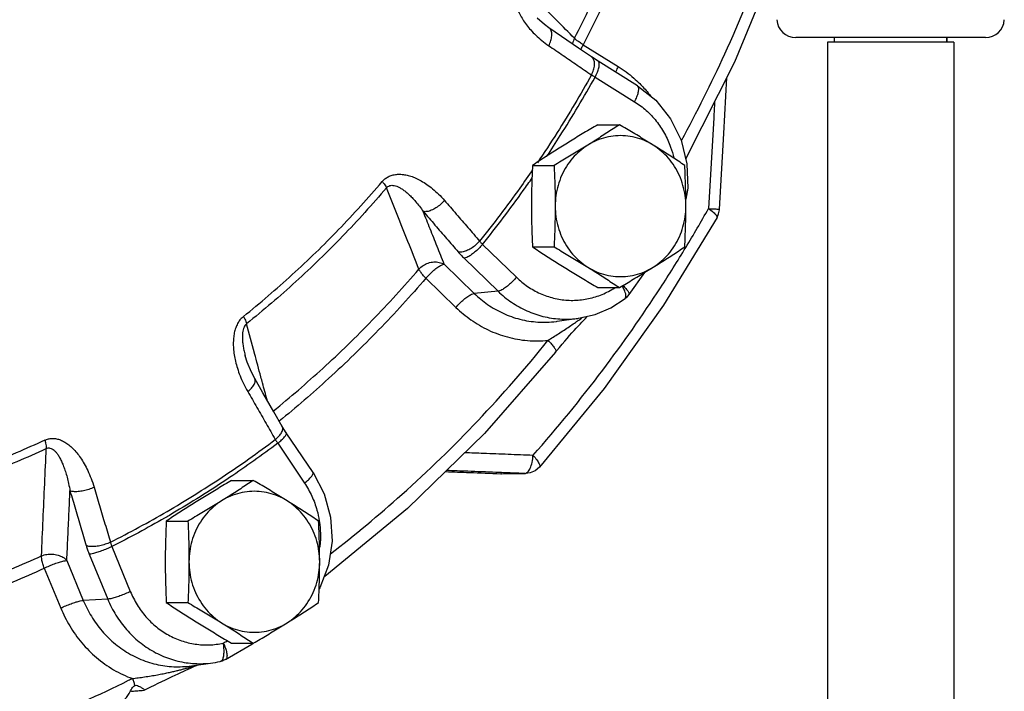
# Model space of a CAD drawing. Units: inches. Extents: x 0 to 136, y 0 to 106.
# Drawn here: x 85 to 92, y 83 to 87 of the extents above; entities that cross this region are included whole.
import ezdxf

# ---------------------------------------------------------------- set-up
doc = ezdxf.new("R2010")
doc.units = ezdxf.units.IN
doc.header["$MEASUREMENT"] = 0
doc.layers.get('0').update_dxf_attribs({"lineweight": 30})
doc.layers.add('02___PRT_ALL_AXES', color=7, linetype='Continuous')

msp = doc.modelspace()

# ---------------------------------------------------------------- linework, layer by layer
at = {"color": 7, "linetype": 'Continuous'}
for p, q in [((91.78, 87.2687), (90.5172, 87.2687)), ((91.5686, 87.2375), (90.7286, 87.2375)), ((90.7286, 87.2375), (90.7286, 82.7375)), ((90.7736, 87.2687), (90.7736, 87.2375)), ((91.5236, 87.2687), (91.5236, 87.2375)), ((91.5686, 87.2375), (91.5686, 82.7375)), ((89.1598, 87.1394), (89.0739, 87.1982)), ((89.1037, 87.221), (89.3369, 87.0758)), ((89.2026, 87.1115), (89.1598, 87.1394)), ((89.4651, 86.9481), (89.2026, 87.1115)), ((89.1834, 87.0054), (89.4459, 86.842)), ((88.4343, 85.8935), (88.6596, 85.6748)), ((88.3125, 85.8008), (88.5378, 85.582)), ((88.1797, 85.7612), (88.3798, 85.5669)), ((88.0578, 85.6685), (88.258, 85.4741)), ((89.512, 85.7062), (89.4079, 85.5591)), ((88.5378, 85.582), (88.3798, 85.5669)), ((88.9307, 85.3821), (89.0736, 85.4023)), ((86.8565, 85.1516), (86.8565, 85.1516)), ((87.1027, 84.6833), (87.0474, 84.7798)), ((87.1293, 84.6408), (87.1027, 84.6833)), ((87.3074, 84.3763), (87.1293, 84.6408)), ((87.0724, 84.5709), (87.2506, 84.3065)), ((88.8126, 84.412), (88.7846, 84.3884)), ((88.5556, 84.3687), (88.5612, 84.3686)), ((88.5612, 84.3686), (88.608, 84.369)), ((88.608, 84.369), (88.672, 84.3695)), ((88.672, 84.3695), (88.72, 84.3698)), ((88.7149, 84.3699), (88.7197, 84.3698)), ((85.8187, 83.833), (85.942, 83.5343)), ((85.9688, 83.8838), (86.0921, 83.5851)), ((85.6699, 83.7914), (85.7794, 83.5261)), ((85.5198, 83.7406), (85.6293, 83.4753)), ((85.942, 83.5343), (85.7794, 83.5261)), ((86.4989, 83.0911), (86.6418, 83.1112)), ((86.0955, 82.924), (86.1001, 82.9222)), ((86.1216, 82.9598), (86.1307, 82.9616)), ((86.1307, 82.9616), (86.1395, 82.9597)), ((86.1851, 82.9296), (86.1817, 82.9288)), ((86.1851, 82.9295), (86.2029, 82.9383))]:
    msp.add_line(p, q, dxfattribs=at)
for points in [[(89.7859, 86.4628), (90.1126, 87.107), (90.3929, 87.7859), (90.6209, 88.4872)], [(88.8763, 87.3331), (88.8465, 87.355), (88.7983, 87.3977)], [(89.0739, 87.1982), (88.9604, 87.2758), (88.8763, 87.3331)], [(90.0101, 86.127), (90.0391, 86.6314), (90.0602, 87.0036)], [(89.4651, 86.9481), (89.5864, 86.8518), (89.6849, 86.7288), (89.7555, 86.5855), (89.7943, 86.4289)], [(89.7943, 86.4289), (89.7995, 86.267), (89.7865, 86.195)], [(89.9942, 86.0728), (90.0048, 86.0974), (90.0099, 86.1236), (90.0101, 86.127)], [(89.9942, 86.0728), (89.6375, 85.4892), (89.2429, 84.9347), (88.8126, 84.412)], [(89.0736, 85.4023), (89.1829, 85.4276), (89.287, 85.4717), (89.383, 85.5335)], [(89.4079, 85.5591), (89.3991, 85.5483), (89.3891, 85.5385), (89.383, 85.5335)], [(89.096, 85.3767), (89.1077, 85.3892), (89.1191, 85.4011), (89.1303, 85.4128)], [(88.9205, 85.1762), (88.9297, 85.1876), (88.9469, 85.2085), (88.9642, 85.2291), (88.9812, 85.249), (88.9978, 85.2683), (89.014, 85.2867), (89.0295, 85.3041), (89.0442, 85.3205), (89.0581, 85.3358), (89.0713, 85.3502), (89.0839, 85.3638), (89.096, 85.3767)], [(86.9199, 85.0012), (86.8977, 85.0428), (86.8697, 85.1095), (86.8565, 85.1516)], [(88.9205, 85.1762), (88.4472, 84.6349), (87.9345, 84.1371), (87.3859, 83.686)], [(87.0474, 84.7798), (86.9742, 84.9071), (86.9199, 85.0012)], [(87.3074, 84.3763), (87.3814, 84.2356), (87.4244, 84.0806), (87.434, 83.9194), (87.4098, 83.7601), (87.3531, 83.6106), (87.348, 83.6028)], [(88.5612, 84.3686), (88.5593, 84.3686), (88.5574, 84.3686), (88.5555, 84.3687)], [(88.7846, 84.3884), (88.7511, 84.374), (88.7197, 84.3698)], [(86.7255, 83.1336), (86.8993, 83.236), (86.909, 83.2421)], [(86.6418, 83.1112), (86.658, 83.1137), (86.6741, 83.1166), (86.6902, 83.12)], [(86.7255, 83.1336), (86.7139, 83.1277), (86.7018, 83.1231), (86.6902, 83.12)], [(86.2029, 82.9383), (86.2287, 82.9509), (86.2537, 82.9631), (86.2782, 82.9749), (86.3021, 82.9865), (86.3256, 82.9978), (86.3484, 83.0087), (86.3701, 83.019), (86.3906, 83.0288), (86.4097, 83.0378), (86.4276, 83.0462), (86.4446, 83.0541), (86.4608, 83.0615), (86.4763, 83.0686), (86.4912, 83.0754), (86.5056, 83.0818), (86.5192, 83.0878)], [(86.5192, 83.0878), (86.5319, 83.0932), (86.5428, 83.0976)]]:
    msp.add_lwpolyline(points, dxfattribs=at)
for centre, start, end in [((90.5172, 87.3937), 183, 270), ((91.78, 87.3937), 270, 357)]:
    msp.add_arc(centre, 0.125, start, end, dxfattribs=at)
for points, start_tangent, end_tangent in [([(89.0458, 87.2641), (89.2499, 87.688), (89.43, 88.1244), (89.5856, 88.5716)], (0.459428, 0.888215), (0.301692, 0.953405)), ([(89.6494, 88.5431), (89.4921, 88.0908), (89.31, 87.6497), (89.1037, 87.221)], (-0.301692, -0.953405), (-0.459428, -0.888215)), ([(89.7576, 86.5847), (90.0459, 87.1592), (90.3225, 87.8292), (90.5474, 88.5212)], (0.479451, 0.877568), (0.272404, 0.962183)), ([(88.6638, 87.6415), (88.6536, 87.617), (88.6471, 87.5886), (88.6451, 87.5577), (88.6478, 87.5253), (88.655, 87.492), (88.6666, 87.4578), (88.6824, 87.4233), (88.7023, 87.3887), (88.7265, 87.3539), (88.7553, 87.3189), (88.7893, 87.2837), (88.829, 87.2487), (88.8749, 87.2145)], (-0.463296, -0.886204), (0.826362, -0.56314)), ([(88.927, 87.3836), (88.856, 87.455)], (-0.704973, 0.709234), (-0.704962, 0.709246)), ([(88.929, 87.3816), (88.927, 87.3836)], (-0.704973, 0.709234), (-0.704973, 0.709234)), ([(89.0458, 87.2641), (88.929, 87.3816)], (-0.704991, 0.709216), (-0.704973, 0.709234)), ([(88.8749, 87.2145), (88.8889, 87.2479), (88.8952, 87.2796), (88.8933, 87.3068), (88.8833, 87.3268), (88.8763, 87.3331)], (0.465002, 0.885309), (-0.826298, 0.563233)), ([(89.0458, 87.2641), (89.034, 87.229), (89.0335, 87.2256)], (-0.449057, -0.893503), (-0.151314, -0.988486)), ([(89.1037, 87.221), (89.0792, 87.2367), (89.0594, 87.2514), (89.0458, 87.2641)], (-0.856856, 0.515556), (-0.666111, 0.745852)), ([(88.8749, 87.2145), (88.97, 87.1496), (89.0648, 87.0849), (89.1593, 87.0202)], (0.826379, -0.563114), (0.824958, -0.565194)), ([(89.1037, 87.221), (89.0885, 87.1886), (89.0884, 87.1883)], (-0.471944, -0.881628), (-0.370691, -0.928756)), ([(89.1593, 87.0202), (89.1732, 87.0536), (89.1794, 87.0855), (89.1773, 87.1128)], (0.46456, 0.885541), (-0.254401, 0.967099)), ([(89.167, 87.133), (89.1598, 87.1393)], (-0.664646, 0.747159), (-0.825004, 0.565127)), ([(89.1773, 87.1128), (89.167, 87.133)], (-0.254401, 0.967099), (-0.664646, 0.747159)), ([(89.1834, 87.0054), (89.1985, 87.0378), (89.2081, 87.0672), (89.211, 87.091), (89.2072, 87.1069), (89.2025, 87.1114)], (0.471944, 0.881628), (-0.839836, 0.542841)), ([(89.3369, 87.0758), (89.3217, 87.0434), (89.3198, 87.0385)], (-0.471944, -0.881628), (-0.353564, -0.93541)), ([(89.3369, 87.0758), (89.4406, 86.999)], (0.848878, -0.52859), (0.753679, -0.657243)), ([(89.1593, 87.0202), (88.9308, 86.6367), (88.7996, 86.4365)], (-0.488052, -0.872814), (-0.560448, -0.82819)), ([(88.8608, 86.4767), (88.9516, 86.6166), (89.1834, 87.0054)], (0.553144, 0.833086), (0.487884, 0.872909)), ([(89.1593, 87.0202), (89.165, 87.0166), (89.1709, 87.0129), (89.177, 87.0092), (89.1834, 87.0054)], (0.845431, -0.534085), (0.859065, -0.511866)), ([(89.4406, 86.999), (89.4798, 86.9625)], (0.753679, -0.657243), (0.70945, -0.704756)), ([(89.4459, 86.842), (89.461, 86.8743), (89.4706, 86.9037), (89.4735, 86.9275), (89.4697, 86.9434), (89.465, 86.9479)], (0.471944, 0.881628), (-0.839835, 0.542841)), ([(89.4798, 86.9625), (89.5353, 86.9017), (89.5512, 86.8818)], (0.70945, -0.704756), (0.613968, -0.789331)), ([(89.4459, 86.842), (89.5229, 86.7841), (89.5897, 86.7132), (89.6445, 86.6311), (89.6857, 86.5403), (89.7072, 86.467)], (0.848878, -0.52859), (0.22309, -0.974798)), ([(89.9782, 86.842), (89.972, 86.7337), (89.9548, 86.4332), (89.9373, 86.1308)], (-0.056889, -0.998381), (-0.058085, -0.998312)), ([(88.7679, 86.3899), (88.6824, 86.268), (88.4149, 85.9152)], (-0.566282, -0.824212), (-0.626279, -0.779599)), ([(86.8445, 85.4144), (87.1692, 85.6921), (87.4772, 85.9912), (87.7672, 86.3105)], (0.780296, 0.62541), (0.649023, 0.760769)), ([(87.7672, 86.3105), (87.7855, 86.3284), (87.808, 86.343), (87.8338, 86.3533), (87.862, 86.3587), (87.8921, 86.3594), (87.9239, 86.3553), (87.9572, 86.3466), (87.9914, 86.3334), (88.0269, 86.3154), (88.0637, 86.2922), (88.1019, 86.2632), (88.1413, 86.2278), (88.1815, 86.1852)], (0.648566, 0.761158), (0.655957, -0.754798)), ([(87.7672, 86.3105), (87.7796, 86.2955), (87.7893, 86.2817), (87.796, 86.2695)], (0.661096, -0.750302), (0.413701, -0.910413)), ([(88.4343, 85.8935), (88.7056, 86.2514), (88.7651, 86.3358)], (0.626433, 0.779475), (0.570722, 0.821143)), ([(87.796, 86.2695), (87.5035, 85.9475), (87.1929, 85.6459), (86.8654, 85.3659)], (-0.649023, -0.760769), (-0.780296, -0.62541)), ([(87.796, 86.2695), (87.8052, 86.278), (87.8171, 86.2837), (87.8311, 86.2859), (87.8468, 86.2844), (87.8639, 86.2794), (87.8823, 86.271), (87.9018, 86.2593), (87.9222, 86.2443), (87.9435, 86.226), (87.966, 86.204), (87.9897, 86.1779), (88.0145, 86.1473), (88.0402, 86.1118)], (0.637782, 0.770217), (0.564399, -0.825502)), ([(88.0115, 85.7286), (87.9387, 85.9114), (87.8668, 86.0917), (87.796, 86.2695)], (-0.370012, 0.929027), (-0.370182, 0.928959)), ([(88.1815, 86.1852), (88.155, 86.1584), (88.1248, 86.136), (88.0937, 86.1198), (88.0646, 86.1115), (88.0402, 86.1118)], (-0.647376, -0.762171), (-0.977322, 0.211757)), ([(88.1815, 86.1852), (88.2596, 86.0951), (88.3374, 86.0051), (88.4149, 85.9152)], (0.655928, -0.754823), (0.652101, -0.758132)), ([(89.7863, 85.8728), (89.9373, 86.1308)], (0.51808, 0.855332), (0.491691, 0.87077)), ([(89.9373, 86.1308), (89.9684, 86.1078), (89.9805, 86.0966)], (0.829412, -0.558637), (0.705646, -0.708565)), ([(89.9373, 86.1308), (89.9757, 86.1287), (90.0013, 86.1274), (90.0101, 86.127)], (0.998417, -0.056245), (-0.957343, 0.288955)), ([(88.1797, 85.7612), (88.1328, 85.8791), (88.0863, 85.9959), (88.0402, 86.1118)], (-0.369579, 0.929199), (-0.369626, 0.929181)), ([(88.0402, 86.1118), (88.118, 86.0221), (88.1955, 85.9324), (88.2727, 85.8428)], (0.655928, -0.754823), (0.652101, -0.758132)), ([(89.9805, 86.0966), (89.9884, 86.0882), (89.9948, 86.0748), (89.9937, 86.0731)], (0.705646, -0.708565), (-0.634453, -0.772961)), ([(88.4149, 85.9152), (88.3884, 85.8885), (88.358, 85.8662), (88.3268, 85.8503), (88.2974, 85.8422), (88.2727, 85.8428)], (-0.647776, -0.761831), (-0.974809, 0.223039)), ([(88.4343, 85.8935), (88.409, 85.8657), (88.3817, 85.8405), (88.3549, 85.8201), (88.3311, 85.8065), (88.3125, 85.8008)], (-0.640867, -0.767652), (-0.995455, -0.095229)), ([(88.4149, 85.9152), (88.4194, 85.9098), (88.4241, 85.9044), (88.4291, 85.8989), (88.4343, 85.8935)], (0.625408, -0.780298), (0.704067, -0.710134)), ([(88.7701, 84.4903), (89.2339, 85.0575), (89.6184, 85.6054), (89.7863, 85.8728)], (0.662633, 0.748944), (0.51808, 0.855332)), ([(88.2727, 85.8428), (88.2819, 85.8324), (88.2916, 85.8219), (88.3018, 85.8114), (88.3125, 85.8008)], (0.6521, -0.758133), (0.717391, -0.69667)), ([(87.0439, 84.786), (87.3716, 85.0686), (87.7007, 85.3883), (88.0115, 85.7286)], (0.775739, 0.631054), (0.652, 0.758219)), ([(88.0115, 85.7286), (88.0396, 85.7528), (88.0737, 85.7693), (88.1107, 85.7765), (88.1471, 85.7737), (88.1797, 85.7612)], (0.661971, 0.749529), (0.866624, -0.498962)), ([(88.0578, 85.6685), (88.0375, 85.6904), (88.0216, 85.7109), (88.0115, 85.7286)], (-0.707008, 0.707205), (-0.409481, 0.912319)), ([(88.0578, 85.6685), (88.0832, 85.6963), (88.1105, 85.7215), (88.1372, 85.7419), (88.161, 85.7555), (88.1797, 85.7612)], (0.640867, 0.767652), (0.995455, 0.095229)), ([(88.0578, 85.6685), (87.7436, 85.3244), (87.4109, 85.0012), (87.0829, 84.7182)], (-0.652, -0.758219), (-0.775383, -0.631491)), ([(88.6596, 85.6748), (88.6343, 85.647), (88.607, 85.6218), (88.5802, 85.6014), (88.5564, 85.5877), (88.5378, 85.582)], (-0.640867, -0.767652), (-0.995455, -0.095229)), ([(88.6596, 85.6748), (88.7344, 85.6137), (88.8176, 85.567), (88.9069, 85.5362), (88.9997, 85.522), (89.0934, 85.5248), (89.1854, 85.5446), (89.2729, 85.5809), (89.3138, 85.6045)], (0.717391, -0.696671), (0.842829, 0.538182)), ([(89.3836, 85.5744), (89.3716, 85.6021), (89.3632, 85.6171)], (-0.323917, 0.946085), (-0.509236, 0.860627)), ([(89.3678, 85.6199), (89.3787, 85.6095)], (0.73567, -0.67734), (0.703374, -0.71082)), ([(89.3787, 85.6095), (89.3973, 85.5886), (89.4076, 85.5717), (89.4086, 85.5603), (89.4078, 85.5592)], (0.703374, -0.71082), (-0.657282, -0.753644)), ([(88.258, 85.4741), (88.2833, 85.5019), (88.3106, 85.5271), (88.3374, 85.5475), (88.3612, 85.5612), (88.3798, 85.5669)], (0.640867, 0.767652), (0.995455, 0.095229)), ([(88.3798, 85.5669), (88.4684, 85.4939), (88.5708, 85.4354), (88.6837, 85.3955), (88.8028, 85.377), (88.9232, 85.3811), (88.9307, 85.3821)], (0.717391, -0.696671), (0.990186, 0.139755)), ([(88.5378, 85.582), (88.6281, 85.5082), (88.7287, 85.4518), (88.8366, 85.4145), (88.9488, 85.3973), (89.0621, 85.4008), (89.0736, 85.4023)], (0.717391, -0.696671), (0.990184, 0.139771)), ([(89.3828, 85.5336), (89.3862, 85.5372), (89.3887, 85.5521), (89.3836, 85.5744)], (0.800926, 0.598763), (-0.323917, 0.946085)), ([(88.258, 85.4741), (88.3578, 85.3915), (88.4728, 85.3244), (88.5997, 85.2775), (88.7337, 85.2537), (88.8699, 85.2546)], (0.717391, -0.696671), (0.995205, 0.09781)), ([(86.8445, 85.4144), (86.8259, 85.3964), (86.8092, 85.373), (86.7956, 85.3451), (86.7857, 85.3136), (86.7795, 85.279), (86.777, 85.2415), (86.7781, 85.2017), (86.783, 85.1598), (86.7916, 85.1158), (86.8044, 85.0692), (86.8217, 85.02), (86.8443, 84.9683), (86.8728, 84.9143)], (-0.780693, -0.624915), (0.500339, -0.86583)), ([(86.8445, 85.4144), (86.854, 85.3967), (86.8611, 85.3803), (86.8654, 85.3659)], (0.503147, -0.864201), (0.217027, -0.976166)), ([(88.8699, 85.2546), (88.9036, 85.2762), (88.9398, 85.2996), (88.9769, 85.3237), (89.0128, 85.3476), (89.0454, 85.3698), (89.0743, 85.3899), (89.1001, 85.4084)], (0.840829, 0.541301), (0.809438, 0.587205)), ([(86.8654, 85.3659), (86.8562, 85.3565), (86.8484, 85.343), (86.8425, 85.3258), (86.8388, 85.3056), (86.8373, 85.2825), (86.838, 85.2568), (86.8407, 85.2289), (86.8456, 85.1989), (86.8527, 85.1666), (86.8565, 85.1516)], (-0.790541, -0.612409), (0.25997, -0.965617)), ([(86.918, 85.1702), (86.8654, 85.3659)], (-0.259464, 0.965753), (-0.259451, 0.965756)), ([(87.4235, 83.8362), (87.8982, 84.2304), (88.4035, 84.7211), (88.8699, 85.2546)], (0.792187, 0.610279), (0.627263, 0.778808)), ([(88.8699, 85.2546), (88.894, 85.2301), (88.9115, 85.2078), (88.921, 85.1898), (88.9215, 85.1778), (88.9203, 85.1763)], (0.72976, -0.683703), (-0.685361, -0.728203)), ([(86.9185, 85.1682), (86.918, 85.1702)], (-0.259464, 0.965753), (-0.259464, 0.965753)), ([(86.9605, 85.0121), (86.9185, 85.1682)], (-0.259474, 0.96575), (-0.259464, 0.965753)), ([(86.8728, 84.9143), (86.898, 84.9378), (86.9153, 84.9614), (86.923, 84.9829), (86.9204, 85.0003), (86.9199, 85.0012)], (0.781403, 0.624026), (-0.506319, 0.862346)), ([(86.9713, 84.9719), (86.9605, 85.0121)], (-0.259476, 0.965749), (-0.259474, 0.96575)), ([(87.0014, 84.8598), (86.9713, 84.9719)], (-0.259483, 0.965748), (-0.259476, 0.965749)), ([(86.8728, 84.9143), (86.9342, 84.808), (86.9953, 84.7017), (87.0561, 84.5956)], (0.500361, -0.865817), (0.496845, -0.867839)), ([(87.106, 84.6647), (87.1032, 84.6825), (87.1027, 84.6833)], (0.107732, 0.99418), (-0.501817, 0.864974)), ([(87.0561, 84.5956), (87.0813, 84.6192)], (0.781062, 0.624453), (0.66599, 0.74596)), ([(87.0724, 84.5709), (87.0983, 84.5929), (87.1176, 84.6129), (87.1284, 84.629), (87.1298, 84.6398), (87.1292, 84.6407)], (0.787126, 0.616793), (-0.636107, 0.771601)), ([(87.0813, 84.6192), (87.0984, 84.643), (87.106, 84.6647)], (0.66599, 0.74596), (0.107732, 0.99418)), ([(85.5234, 84.5918), (85.1381, 84.4274), (84.7439, 84.2893), (84.3426, 84.178)], (-0.9063, -0.422636), (-0.972071, -0.234685)), ([(85.5234, 84.5918), (85.5469, 84.6), (85.5729, 84.6032), (85.6002, 84.6007), (85.6278, 84.5926), (85.6554, 84.579), (85.6828, 84.5601), (85.7096, 84.5363), (85.7355, 84.5076), (85.7608, 84.4739), (85.7853, 84.4347), (85.8089, 84.3893), (85.8311, 84.3373), (85.8512, 84.2781)], (0.906013, 0.423251), (0.286699, -0.958021)), ([(85.5234, 84.5918), (85.5289, 84.5715), (85.5321, 84.5528), (85.5332, 84.5363)], (0.293929, -0.955827), (-0.007248, -0.999974)), ([(86.5177, 84.2266), (86.7028, 84.3456), (87.0561, 84.5956)], (0.849186, 0.528094), (0.799011, 0.601317)), ([(87.0724, 84.5709), (86.7524, 84.343)], (-0.798887, -0.601481), (-0.829644, -0.558293)), ([(87.0561, 84.5956), (87.0599, 84.5896), (87.0639, 84.5834), (87.0681, 84.5772), (87.0724, 84.5709)], (0.525818, -0.850597), (0.573874, -0.818943)), ([(84.3423, 84.119), (84.7471, 84.2311), (85.1445, 84.3704), (85.5332, 84.5363)], (0.972071, 0.234685), (0.9063, 0.422636)), ([(85.5013, 83.8219), (85.5121, 84.0633), (85.5227, 84.3014), (85.5332, 84.5363)], (0.044678, 0.999001), (0.044528, 0.999008)), ([(85.5332, 84.5363), (85.5448, 84.5399), (85.5577, 84.5393), (85.5711, 84.5341), (85.5846, 84.5246), (85.598, 84.5108), (85.6113, 84.493), (85.6242, 84.4713), (85.6366, 84.446), (85.6487, 84.4169), (85.6602, 84.3836), (85.6713, 84.3456), (85.6816, 84.3026), (85.6907, 84.2542)], (0.898299, 0.439384), (0.163665, -0.986516)), ([(88.7701, 84.4903), (88.6045, 84.4966), (88.4412, 84.5028), (88.316, 84.5075)], (-0.999283, 0.037872), (-0.999284, 0.037835)), ([(88.7642, 84.4439), (88.7701, 84.4903)], (0.212761, 0.977104), (0.04663, 0.998912)), ([(88.7701, 84.4903), (88.7958, 84.4597), (88.8114, 84.4338), (88.8146, 84.416), (88.8122, 84.4124)], (0.686148, -0.727462), (-0.690255, -0.723566)), ([(88.7344, 84.3789), (88.7517, 84.4049), (88.7642, 84.4439)], (0.740082, 0.672517), (0.212761, 0.977104)), ([(87.2506, 84.3065), (87.2765, 84.3284), (87.2957, 84.3484), (87.3066, 84.3645), (87.308, 84.3753)], (0.787126, 0.616793), (-0.479752, 0.877404)), ([(87.308, 84.3753), (87.3074, 84.3762)], (-0.479752, 0.877404), (-0.636108, 0.7716)), ([(88.1871, 84.3823), (88.3473, 84.3764), (88.5561, 84.3687)], (0.999313, -0.037064), (0.999313, -0.03705)), ([(88.5614, 84.3758), (88.5239, 84.3772), (88.3361, 84.3844), (88.1948, 84.3898)], (-0.999269, 0.038235), (-0.999269, 0.038218)), ([(88.5561, 84.3687), (88.5612, 84.3687)], (0.999969, 0.007886), (0.999969, 0.007886)), ([(88.5612, 84.3687), (88.609, 84.3691)], (0.999969, 0.007886), (0.999969, 0.007893)), ([(88.7149, 84.3699), (88.5614, 84.3758)], (-0.999269, 0.038241), (-0.999269, 0.038235)), ([(88.609, 84.3691), (88.662, 84.3695)], (0.999969, 0.007893), (0.999969, 0.0079)), ([(88.662, 84.3695), (88.7149, 84.3699)], (0.999969, 0.0079), (0.999969, 0.007907)), ([(88.7149, 84.3699), (88.7344, 84.3789)], (0.999994, -0.003326), (0.740082, 0.672517)), ([(86.7524, 84.343), (86.7141, 84.3174), (86.5335, 84.2013)], (-0.829644, -0.558293), (-0.848949, -0.528475)), ([(87.2506, 84.3065), (87.2991, 84.2199), (87.3334, 84.1257), (87.3489, 84.054)], (0.558697, -0.829372), (0.154296, -0.988025)), ([(85.6699, 83.7914), (85.6769, 83.947), (85.6839, 84.1013), (85.6907, 84.2542)], (0.045047, 0.998985), (0.045004, 0.998987)), ([(85.8512, 84.2781), (85.8167, 84.2645), (85.7802, 84.2546), (85.7449, 84.2493), (85.7141, 84.2492), (85.6907, 84.2542)], (-0.9058, -0.423705), (-0.929944, 0.367701)), ([(85.6907, 84.2542), (85.7269, 84.1327), (85.7629, 84.0114), (85.7985, 83.8902)], (0.286664, -0.958031), (0.281108, -0.959676)), ([(85.8512, 84.2781), (85.8876, 84.1562), (85.9236, 84.0344), (85.9594, 83.9127)], (0.286664, -0.958031), (0.281108, -0.959676)), ([(85.9594, 83.9127), (86.3368, 84.1177), (86.5177, 84.2266)], (0.892608, 0.450833), (0.849186, 0.528094)), ([(86.5335, 84.2013), (86.3516, 84.0917), (86.3204, 84.0736)], (-0.848949, -0.528475), (-0.86646, -0.499246)), ([(86.3204, 84.0736), (85.9688, 83.8838)], (-0.86646, -0.499246), (-0.892703, -0.450646)), ([(87.3489, 84.054), (87.3526, 84.0267)], (0.154296, -0.988025), (0.111809, -0.99373)), ([(87.3526, 84.0267), (87.3559, 83.9257), (87.3522, 83.8799)], (0.111809, -0.99373), (-0.115899, -0.993261)), ([(85.9594, 83.9127), (85.9249, 83.8991), (85.8883, 83.8894), (85.8529, 83.8845), (85.822, 83.8847), (85.7985, 83.8902)], (-0.906045, -0.423181), (-0.923421, 0.383787)), ([(85.7985, 83.8902), (85.8029, 83.876), (85.8077, 83.8618), (85.813, 83.8474), (85.8187, 83.833)], (0.281107, -0.959676), (0.381575, -0.924338)), ([(85.9594, 83.9127), (85.9614, 83.9055), (85.9636, 83.8983), (85.9661, 83.891), (85.9688, 83.8838)], (0.250722, -0.968059), (0.364972, -0.931019)), ([(85.5013, 83.8219), (85.089, 83.6473), (84.6678, 83.4997), (84.2891, 83.3921)], (-0.908049, -0.418863), (-0.969269, -0.246005)), ([(85.5198, 83.7406), (85.5096, 83.7702), (85.5033, 83.798), (85.5013, 83.8219)], (-0.368622, 0.92958), (0.010883, 0.999941)), ([(85.5013, 83.8219), (85.5362, 83.8322), (85.574, 83.8341), (85.6111, 83.8274), (85.644, 83.8127), (85.6699, 83.7914)], (0.914959, 0.403548), (0.665081, -0.746771)), ([(85.9688, 83.8838), (85.935, 83.8686), (85.9, 83.8547), (85.8671, 83.8436), (85.8391, 83.8361), (85.8187, 83.833)], (-0.901455, -0.432874), (-0.998708, -0.050809)), ([(85.5198, 83.7406), (85.5536, 83.7558), (85.5886, 83.7696), (85.6216, 83.7808), (85.6495, 83.7883), (85.6699, 83.7914)], (0.901455, 0.432874), (0.998708, 0.050809)), ([(84.3048, 83.3087), (84.6771, 83.4149), (85.1029, 83.5641), (85.5198, 83.7406)], (0.968885, 0.247511), (0.908049, 0.418863)), ([(86.0921, 83.5851), (86.0583, 83.5699), (86.0233, 83.5561), (85.9903, 83.5449), (85.9624, 83.5375), (85.942, 83.5343)], (-0.901455, -0.432874), (-0.998708, -0.050808)), ([(86.0921, 83.5851), (86.1374, 83.4965), (86.1958, 83.4174), (86.2658, 83.35), (86.3452, 83.2963), (86.4319, 83.2578), (86.5234, 83.2356), (86.617, 83.2303), (86.7102, 83.242)], (0.381575, -0.924338), (0.976628, 0.214938)), ([(85.6293, 83.4753), (85.6631, 83.4905), (85.6981, 83.5043), (85.7311, 83.5155), (85.7591, 83.5229), (85.7794, 83.5261)], (0.901455, 0.432874), (0.998708, 0.050809)), ([(85.7794, 83.5261), (85.8329, 83.4205), (85.9044, 83.3221), (85.9925, 83.2361), (86.0943, 83.167), (86.2058, 83.1179), (86.3224, 83.0907), (86.4389, 83.0855), (86.4989, 83.0911)], (0.381575, -0.924338), (0.990197, 0.13968)), ([(85.942, 83.5343), (85.9967, 83.4273), (86.0673, 83.3317), (86.1518, 83.2502), (86.2478, 83.1853), (86.3526, 83.1388), (86.4632, 83.1119), (86.5764, 83.1055), (86.6418, 83.1112)], (0.381575, -0.924338), (0.990201, 0.139649)), ([(85.6293, 83.4753), (85.6893, 83.356), (85.7691, 83.2443), (85.8673, 83.1457), (85.9808, 83.0652), (86.1056, 83.0063)], (0.381575, -0.924338), (0.938768, -0.34455)), ([(86.7102, 83.242), (86.7376, 83.2578)], (0.867676, 0.497131), (0.86573, 0.500511)), ([(86.715, 83.1721), (86.7149, 83.2054), (86.7102, 83.242)], (0.078165, 0.99694), (-0.185899, 0.982569)), ([(86.7102, 83.242), (86.7243, 83.209), (86.7328, 83.179), (86.735, 83.1548), (86.7306, 83.1386), (86.7254, 83.1337)], (0.441854, -0.897087), (-0.856296, -0.516485)), ([(86.6901, 83.12), (86.7014, 83.1273), (86.7103, 83.1453), (86.715, 83.1721)], (0.975089, 0.221813), (0.078165, 0.99694)), ([(86.1056, 83.0063), (86.1445, 83.0115), (86.1866, 83.0175), (86.2297, 83.0242), (86.2717, 83.0315), (86.3101, 83.0387), (86.3444, 83.0457), (86.3751, 83.0525), (86.4028, 83.0591), (86.428, 83.0655), (86.4509, 83.0716), (86.4717, 83.0774), (86.4909, 83.083), (86.5083, 83.0882), (86.5237, 83.0929), (86.5341, 83.0961)], (0.991753, 0.128166), (0.95793, 0.287003)), ([(86.0788, 82.9929), (85.4783, 82.7235), (84.8316, 82.4969), (84.1899, 82.3322)], (-0.894878, -0.446312), (-0.97826, -0.207383)), ([(86.1056, 83.0063), (86.0788, 82.9929)], (-0.893212, -0.449636), (-0.894878, -0.446312)), ([(86.1056, 83.0063), (86.1148, 82.9825), (86.1216, 82.9598)], (0.397158, -0.91775), (0.239767, -0.97083)), ([(86.0408, 82.8577), (86.0492, 82.8633), (86.066, 82.881), (86.0839, 82.9074), (86.1022, 82.941)], (0.899097, 0.43775), (0.442135, 0.896949)), ([(86.1001, 82.9222), (86.1037, 82.9225)], (0.996759, 0.080442), (0.996759, 0.080448)), ([(86.1022, 82.941), (86.1104, 82.9525), (86.1216, 82.9598)], (0.442135, 0.896949), (0.934212, 0.356717)), ([(86.1037, 82.9225), (86.1409, 82.9255)], (0.996759, 0.080448), (0.996754, 0.08051)), ([(86.1395, 82.9597), (86.1645, 82.9473), (86.1806, 82.9377), (86.1864, 82.9314), (86.1849, 82.9299)], (0.9069, -0.421347), (-0.841537, -0.540199)), ([(86.1409, 82.9255), (86.1817, 82.9288)], (0.996754, 0.08051), (0.996748, 0.080582))]:
    msp.add_spline(points, degree=3, dxfattribs=dict(at, start_tangent=start_tangent, end_tangent=end_tangent))
at = {"layer": '02___PRT_ALL_AXES', "color": 7, "linetype": 'Continuous'}
for p, q in [((91.5236, 87.2375), (91.5236, 87.2687)), ((89.2014, 86.6888), (89.3449, 86.6888)), ((88.7668, 86.4182), (88.9103, 86.4182)), ((88.7668, 85.8769), (88.9103, 85.8769)), ((89.2014, 85.6063), (89.3449, 85.6063)), ((86.766, 84.3238), (86.9095, 84.3238)), ((86.3314, 84.0532), (86.4749, 84.0532)), ((86.3314, 83.5119), (86.4749, 83.5119)), ((86.766, 83.2413), (86.9095, 83.2413))]:
    msp.add_line(p, q, dxfattribs=at)
for points, start_tangent, end_tangent in [([(89.2014, 86.6888), (89.1543, 86.6611), (89.1089, 86.6341), (89.0644, 86.6073), (89.0204, 86.5804), (88.9768, 86.5535)], (-0.862753, -0.505626), (-0.848878, -0.52859)), ([(89.3449, 86.6888), (89.3029, 86.6611), (89.2615, 86.6341), (89.22, 86.6073), (89.1778, 86.5804), (89.1349, 86.5535)], (-0.832995, -0.553281), (-0.848878, -0.52859)), ([(89.5695, 86.5535), (89.5259, 86.5804), (89.4819, 86.6073), (89.4374, 86.6341), (89.392, 86.6611), (89.3449, 86.6888)], (-0.848878, 0.52859), (-0.862753, 0.505626)), ([(89.5695, 86.5535), (89.511, 86.5839), (89.4489, 86.6046), (89.3847, 86.615), (89.3197, 86.615), (89.2555, 86.6046), (89.1934, 86.5839), (89.1349, 86.5535)], (-0.848878, 0.52859), (-0.848878, -0.52859)), ([(88.9768, 86.5535), (88.9339, 86.5266), (88.8917, 86.4997), (88.8501, 86.4729), (88.8088, 86.4459), (88.7668, 86.4182)], (-0.848878, -0.52859), (-0.832995, -0.553281)), ([(89.1349, 86.5535), (89.0913, 86.5266), (89.0473, 86.4997), (89.0028, 86.4729), (88.9574, 86.4459), (88.9103, 86.4182)], (-0.848878, -0.52859), (-0.862753, -0.505626)), ([(89.1349, 86.5535), (89.0812, 86.514), (89.0336, 86.4664), (88.9931, 86.4116), (88.9606, 86.351), (88.9369, 86.2857), (88.9224, 86.2174), (88.9176, 86.1476)], (-0.848878, -0.52859), (0, -1)), ([(89.7795, 86.4182), (89.7375, 86.4459), (89.6962, 86.4729), (89.6546, 86.4997), (89.6124, 86.5266), (89.5695, 86.5535)], (-0.832995, 0.553281), (-0.848878, 0.52859)), ([(89.7868, 86.1476), (89.7819, 86.2174), (89.7675, 86.2857), (89.7437, 86.351), (89.7113, 86.4116), (89.6708, 86.4664), (89.6232, 86.514), (89.5695, 86.5535)], (0, 1), (-0.848878, 0.52859)), ([(88.7668, 86.4182), (88.7637, 86.3496), (88.7614, 86.2825), (88.76, 86.2153), (88.7595, 86.1476)], (-0.050125, -0.998743), (0, -1)), ([(88.9103, 86.4182), (88.9134, 86.3496), (88.9157, 86.2825), (88.9171, 86.2153), (88.9176, 86.1476)], (0.050125, -0.998743), (0, -1)), ([(89.7868, 86.1476), (89.7863, 86.2155), (89.7849, 86.2828), (89.7826, 86.3499), (89.7795, 86.4182)], (0, 1), (-0.050125, 0.998743)), ([(88.7595, 86.1476), (88.76, 86.0797), (88.7614, 86.0123), (88.7637, 85.9452), (88.7668, 85.8769)], (0, -1), (0.050125, -0.998743)), ([(88.9176, 86.1476), (88.9171, 86.0797), (88.9156, 86.0123), (88.9134, 85.9452), (88.9103, 85.8769)], (0, -1), (-0.050125, -0.998743)), ([(88.9176, 86.1476), (88.9224, 86.0777), (88.9369, 86.0094), (88.9606, 85.9442), (88.9931, 85.8835), (89.0336, 85.8287), (89.0812, 85.7811), (89.1349, 85.7416)], (0, -1), (0.848878, -0.52859)), ([(89.5695, 85.7416), (89.6232, 85.7811), (89.6708, 85.8287), (89.7113, 85.8835), (89.7437, 85.9442), (89.7675, 86.0094), (89.7819, 86.0777), (89.7868, 86.1476)], (0.848878, 0.52859), (0, 1)), ([(89.7795, 85.8769), (89.7826, 85.9455), (89.7849, 86.0126), (89.7863, 86.0799), (89.7868, 86.1476)], (0.050125, 0.998743), (0, 1)), ([(88.7668, 85.8769), (88.8088, 85.8492), (88.8502, 85.8222), (88.8917, 85.7954), (88.9339, 85.7685), (88.9768, 85.7416)], (0.832995, -0.553281), (0.848878, -0.52859)), ([(88.9103, 85.8769), (88.9574, 85.8492), (89.0028, 85.8222), (89.0473, 85.7954), (89.0913, 85.7685), (89.1349, 85.7416)], (0.862753, -0.505626), (0.848878, -0.52859)), ([(89.5695, 85.7416), (89.6124, 85.7685), (89.6546, 85.7954), (89.6962, 85.8222), (89.7375, 85.8492), (89.7795, 85.8769)], (0.848878, 0.52859), (0.832995, 0.553281)), ([(88.9768, 85.7416), (89.0204, 85.7147), (89.0644, 85.6878), (89.1089, 85.661), (89.1543, 85.634), (89.2014, 85.6063)], (0.848878, -0.52859), (0.862753, -0.505626)), ([(89.1349, 85.7416), (89.1778, 85.7147), (89.22, 85.6878), (89.2616, 85.661), (89.3029, 85.634), (89.3449, 85.6063)], (0.848878, -0.52859), (0.832995, -0.553281)), ([(89.1349, 85.7416), (89.1934, 85.7112), (89.2555, 85.6906), (89.3197, 85.6801), (89.3847, 85.6801), (89.4489, 85.6906), (89.511, 85.7112), (89.5695, 85.7416)], (0.848878, -0.52859), (0.848878, 0.52859)), ([(89.3449, 85.6063), (89.392, 85.634), (89.4374, 85.661), (89.4819, 85.6878), (89.526, 85.7147), (89.5695, 85.7416)], (0.862753, 0.505626), (0.848878, 0.52859)), ([(86.766, 84.3238), (86.7189, 84.296), (86.6735, 84.269), (86.629, 84.2422), (86.585, 84.2154), (86.5414, 84.1885)], (-0.862753, -0.505626), (-0.848878, -0.52859)), ([(86.9095, 84.3238), (86.8675, 84.296), (86.8262, 84.269), (86.7846, 84.2422), (86.7424, 84.2154), (86.6995, 84.1885)], (-0.832995, -0.553281), (-0.848878, -0.52859)), ([(87.1341, 84.1885), (87.0906, 84.2154), (87.0465, 84.2423), (87.002, 84.2691), (86.9566, 84.296), (86.9095, 84.3238)], (-0.848878, 0.52859), (-0.862753, 0.505626)), ([(87.1341, 84.1885), (87.0756, 84.2189), (87.0135, 84.2395), (86.9493, 84.25), (86.8843, 84.25), (86.8201, 84.2395), (86.758, 84.2189), (86.6995, 84.1885)], (-0.848878, 0.52859), (-0.848878, -0.52859)), ([(86.5414, 84.1885), (86.4985, 84.1615), (86.4563, 84.1347), (86.4147, 84.1079), (86.3734, 84.0809), (86.3314, 84.0532)], (-0.848878, -0.52859), (-0.832995, -0.553281)), ([(86.6995, 84.1885), (86.6559, 84.1615), (86.6119, 84.1347), (86.5674, 84.1079), (86.522, 84.0809), (86.4749, 84.0532)], (-0.848878, -0.52859), (-0.862753, -0.505626)), ([(86.6995, 84.1885), (86.6458, 84.149), (86.5982, 84.1014), (86.5577, 84.0466), (86.5252, 83.9859), (86.5015, 83.9207), (86.487, 83.8524), (86.4822, 83.7825)], (-0.848878, -0.52859), (0, -1)), ([(87.3441, 84.0532), (87.3021, 84.0809), (87.2608, 84.1079), (87.2192, 84.1347), (87.177, 84.1616), (87.1341, 84.1885)], (-0.832995, 0.553281), (-0.848878, 0.52859)), ([(87.3514, 83.7825), (87.3466, 83.8524), (87.3321, 83.9207), (87.3084, 83.9859), (87.2759, 84.0466), (87.2354, 84.1014), (87.1878, 84.149), (87.1341, 84.1885)], (0, 1), (-0.848878, 0.52859)), ([(86.3314, 84.0532), (86.3283, 83.9846), (86.3261, 83.9174), (86.3246, 83.8502), (86.3241, 83.7825)], (-0.050125, -0.998743), (0, -1)), ([(86.4749, 84.0532), (86.478, 83.9846), (86.4803, 83.9174), (86.4817, 83.8502), (86.4822, 83.7825)], (0.050125, -0.998743), (0, -1)), ([(87.3514, 83.7825), (87.3509, 83.8504), (87.3495, 83.9178), (87.3472, 83.9849), (87.3441, 84.0532)], (0, 1), (-0.050125, 0.998743)), ([(86.3241, 83.7825), (86.3246, 83.7146), (86.3261, 83.6473), (86.3283, 83.5802), (86.3314, 83.5119)], (0, -1), (0.050125, -0.998743)), ([(86.4822, 83.7825), (86.4817, 83.7146), (86.4803, 83.6473), (86.478, 83.5802), (86.4749, 83.5119)], (0, -1), (-0.050125, -0.998743)), ([(86.4822, 83.7825), (86.487, 83.7126), (86.5015, 83.6443), (86.5252, 83.5791), (86.5577, 83.5185), (86.5982, 83.4637), (86.6458, 83.416), (86.6995, 83.3766)], (0, -1), (0.848878, -0.52859)), ([(87.1341, 83.3766), (87.1878, 83.416), (87.2354, 83.4637), (87.2759, 83.5185), (87.3084, 83.5791), (87.3321, 83.6443), (87.3466, 83.7126), (87.3514, 83.7825)], (0.848878, 0.52859), (0, 1)), ([(87.3441, 83.5119), (87.3472, 83.5805), (87.3495, 83.6476), (87.3509, 83.7148), (87.3514, 83.7825)], (0.050125, 0.998743), (0, 1)), ([(86.3314, 83.5119), (86.3734, 83.4841), (86.4148, 83.4571), (86.4563, 83.4303), (86.4985, 83.4035), (86.5414, 83.3766)], (0.832995, -0.553281), (0.848878, -0.52859)), ([(86.4749, 83.5119), (86.522, 83.4841), (86.5674, 83.4571), (86.6119, 83.4303), (86.656, 83.4035), (86.6995, 83.3766)], (0.862753, -0.505626), (0.848878, -0.52859)), ([(87.1341, 83.3766), (87.177, 83.4035), (87.2193, 83.4304), (87.2608, 83.4572), (87.3021, 83.4841), (87.3441, 83.5119)], (0.848878, 0.52859), (0.832995, 0.553281)), ([(86.5414, 83.3766), (86.585, 83.3496), (86.629, 83.3228), (86.6736, 83.296), (86.7189, 83.269), (86.766, 83.2413)], (0.848878, -0.52859), (0.862753, -0.505626)), ([(86.6995, 83.3766), (86.7424, 83.3496), (86.7846, 83.3228), (86.8262, 83.296), (86.8675, 83.269), (86.9095, 83.2413)], (0.848878, -0.52859), (0.832995, -0.553281)), ([(86.6995, 83.3766), (86.758, 83.3462), (86.8201, 83.3255), (86.8843, 83.3151), (86.9493, 83.3151), (87.0135, 83.3255), (87.0756, 83.3462), (87.1341, 83.3766)], (0.848878, -0.52859), (0.848878, 0.52859)), ([(86.9095, 83.2413), (86.9566, 83.269), (87.002, 83.296), (87.0465, 83.3228), (87.0906, 83.3497), (87.1341, 83.3766)], (0.862753, 0.505626), (0.848878, 0.52859))]:
    msp.add_spline(points, degree=3, dxfattribs=dict(at, start_tangent=start_tangent, end_tangent=end_tangent))

doc.saveas('drawing.dxf')
